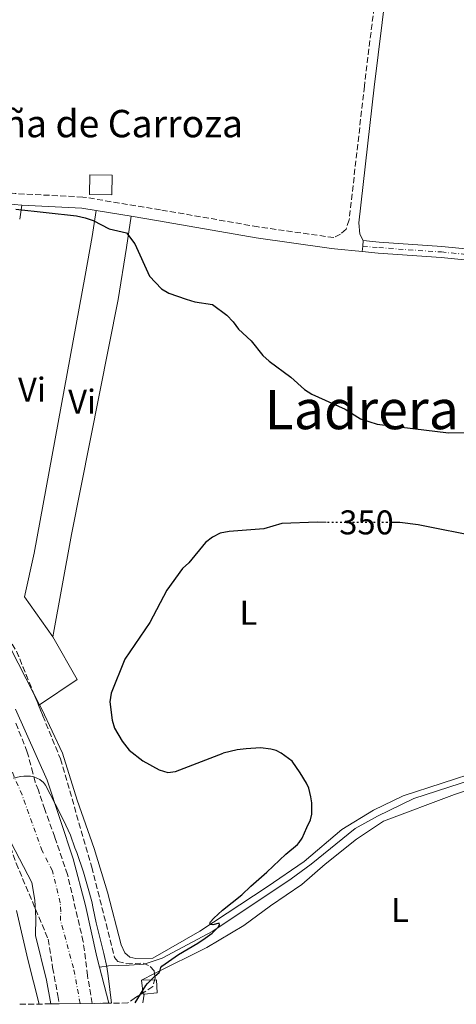
# Model space of a CAD drawing. Units: metres. Extents: x 583822 to 587272, y 4708118 to 4710473.
# Drawn here: x 584096 to 584223, y 4708120 to 4708408 of the extents above; entities that cross this region are included whole.
import ezdxf
from ezdxf.enums import TextEntityAlignment as Align

# ---------------------------------------------------------------- set-up
doc = ezdxf.new("R2010")
doc.units = ezdxf.units.M
doc.header["$MEASUREMENT"] = 0
for name, pattern in [('DGN Style 3', [2.435890702152634, 1.739921930109024, -0.6959687720436097]), ('DGN Style 4', [2.7856150101045474, 1.391937544087219, -0.6959687720436097, 0.001739921930109024, -0.6959687720436097]), ('DGN Style 5', [1.217945351076317, 0.5219765790327072, -0.6959687720436097])]:
    doc.linetypes.add(name, pattern=pattern)
for name, color, linetype, lineweight in [('Acequia sin especificar', 4, 'Continuous', 0), ('Camino', 7, 'DGN Style 3', 0), ('Caseta-cabaña', 1, 'Continuous', 0), ('Cauce permanente', 151, 'Continuous', 13), ('Cauce permanente (área)', 142, 'Continuous', 13), ('corral', 7, 'Continuous', 0), ('Cota de curva de nivel directora', 7, 'Continuous', 0), ('Curva de nivel directora', 30, 'Continuous', 30), ('Curva de nivel directora no vista', 30, 'DGN Style 5', 30), ('Curva de nivel intermedia', 30, 'Continuous', 0), ('Eje cauce permanente (área)', 70, 'DGN Style 4', 0), ('Eje pista sin pavimentar', 7, 'DGN Style 4', 0), ('Etiqueta de uso rústico', 92, 'Continuous', 0), ('Línea de cambio de uso (parcela vista)', 92, 'Continuous', 0), ('Línea de pista sin pavimentar', 7, 'Continuous', 0), ('Margen derecho', 7, 'Continuous', 0), ('Nave industrial', 1, 'Continuous', 13), ('Texto de Área (paraje) menor', 7, 'Continuous', 0), ('Zona arbolada', 92, 'DGN Style 3', 0)]:
    doc.layers.add(name, color=color, linetype=linetype, lineweight=lineweight)
doc.styles.add('Style-Arial', font='arial.ttf')

msp = doc.modelspace()

# ---------------------------------------------------------------- linework, layer by layer
at = {"layer": 'Acequia sin especificar', "color": 4, "linetype": 'Continuous', "lineweight": 0}
msp.add_polyline3d([(584318.54, 4708216.33, 350.3099999999977), (584313.2100000001, 4708214.970000001, 350.0399999999936), (584303.2800000003, 4708212.65, 350.2799999999988), (584293.8799999999, 4708209.300000001, 350.3800000000047), (584276.1699999999, 4708201.810000001, 350.0299999999988), (584253.3700000001, 4708194.15, 349.7299999999959), (584240.9500000002, 4708190.470000001, 349.8000000000029), (584210.5700000003, 4708180.640000001, 349.8800000000047), (584199.9900000002, 4708175.480000001, 349.929999999993), (584193.4299999997, 4708171.9, 349.9100000000035), (584180.6200000001, 4708161.41, 349.75), (584174.7599999999, 4708157.100000001, 349.7200000000012), (584151.8799999999, 4708141.880000001, 349.6199999999953), (584137.1299999999, 4708133.980000001, 349.2400000000052), (584131.8499999996, 4708132.210000001, 348.9600000000065), (584127.4699999997, 4708131.91, 348.4199999999983), (584121.4800000004, 4708131.77, 345.7299999999959), (584118.7810000004, 4708131.300200001, 343.9709000000003), (584118.7810000004, 4708131.300200001, 343.9700000000012)], dxfattribs=at)
at = {"layer": 'Camino', "color": 7, "linetype": 'DGN Style 3', "lineweight": 0}
msp.add_polyline3d([(584205.019999998, 4708464.440000001, 353.0299999999989), (584203.1600000006, 4708445.630000002, 353.0599999999978), (584196.16, 4708388.790000001, 352.0399999999935), (584191.73, 4708349.7, 351.5500000000029), (584190.8099999991, 4708347, 351.5299999999988), (584189.1900000006, 4708345.520000001, 351.5000000000001), (584187.2399999973, 4708344.520000001, 351.7500000000001), (584165.1, 4708347.680000001, 351.4600000000063), (584136.6200000015, 4708352.65, 351.5700000000071), (584113.9600000012, 4708356.380000001, 351.3300000000019), (584094.1399999997, 4708357.4, 351.3600000000007), (584084.6000000021, 4708358.59, 351.2299999999959), (584072.1299999976, 4708360.9, 351.1499999999943), (584044.3299999987, 4708367.36, 350.7899999999937), (584030.229999999, 4708369.77, 350.7700000000042)], dxfattribs=at)
at = {"layer": 'Caseta-cabaña', "color": 1, "linetype": 'Continuous', "lineweight": 0, "elevation": 352.8899999999994, "flags": 128}
msp.add_lwpolyline([(584131.8499999996, 4708123.470000001), (584131.5099999999, 4708123.430000001), (584131.0999999996, 4708127.550000001), (584135.4199999999, 4708127.66), (584135.6299999999, 4708123.84), (584131.8499999996, 4708123.470000001)], close=True, dxfattribs=at)
at = {"layer": 'Caseta-cabaña', "color": 1, "linetype": 'Continuous', "lineweight": 0, "elevation": 352.8899999999995, "flags": 128}
for points in [[(584131.0999999996, 4708127.550000001), (584135.4199999999, 4708127.66), (584135.6299999999, 4708123.84), (584131.8499999996, 4708123.470000001)], [(584131.8499999996, 4708123.470000001), (584131.5099999999, 4708123.430000001), (584131.0999999996, 4708127.550000001)]]:
    msp.add_lwpolyline(points, dxfattribs=at)
at = {"layer": 'Cauce permanente', "color": 151, "linetype": 'Continuous', "lineweight": 13}
msp.add_polyline3d([(584094.2699999996, 4708206.74, 343.929999999993), (584103.5599999996, 4708185.960000001, 343.7200000000012), (584111.0899999999, 4708162.949999999, 343.2899999999936), (584114.7300000004, 4708149.359999999, 343.4600000000065), (584117.9900000002, 4708134.310000001, 343.6999999999971), (584121.54, 4708120.810000001, 344.6600000000035), (584116.6699999999, 4708120.75, 354.9400000000023), (584106.9900000002, 4708120.630000001, 356.4900000000052), (584104.5700000003, 4708120.600000001, 344.6699999999983), (584103.29, 4708127.539999999, 344.9100000000035), (584100.0999999996, 4708140.550000001, 345.7400000000052), (584100.2300000004, 4708145.730000001, 345.5200000000041), (584099.9500000002, 4708150.930000001, 345.4400000000023), (584099.04, 4708156.039999999, 345.3899999999995), (584093.0199999996, 4708167.66, 345.5599999999977)], dxfattribs=at)
at = {"layer": 'Cauce permanente (área)', "color": 142, "linetype": 'Continuous', "lineweight": 13}
for points in [[(584094.2699999996, 4708206.74, 343.929999999993), (584103.5599999996, 4708185.960000001, 343.7200000000012), (584111.0899999999, 4708162.949999999, 343.2899999999936), (584114.7300000004, 4708149.359999999, 343.4600000000065), (584117.9900000002, 4708134.310000001, 343.6999999999971), (584118.7810000004, 4708131.300200001, 343.9140000000043), (584121.54, 4708120.810000001, 344.6600000000035)], [(584104.5700000003, 4708120.600000001, 344.6699999999983), (584103.29, 4708127.539999999, 344.9100000000035), (584100.0999999996, 4708140.550000001, 345.7400000000052), (584100.2300000004, 4708145.730000001, 345.5200000000041), (584099.9500000002, 4708150.930000001, 345.4400000000023), (584099.04, 4708156.039999999, 345.3899999999995), (584093.0199999996, 4708167.66, 345.5599999999977)]]:
    msp.add_polyline3d(points, dxfattribs=at)
at = {"layer": 'Curva de nivel directora', "color": 30, "linetype": 'Continuous', "lineweight": 30, "elevation": 350, "flags": 128}
for points in [[(584094.3299999996, 4708352.86), (584112.0599999991, 4708350.86), (584114.5800000003, 4708350.320000002), (584116.9400000006, 4708349.500000001), (584121.61, 4708347.100000001), (584126.6599999992, 4708345.880000004), (584129.0800000001, 4708342.699999999), (584133.3899999994, 4708333.24), (584136.9000000008, 4708329.51), (584139.0899999992, 4708328.289999999), (584144.1099999994, 4708326.539999999), (584146.6799999998, 4708325.779999999), (584151.8399999986, 4708324.99), (584155.9899999994, 4708321.840000001), (584157.8800000002, 4708319.910000003), (584159.3499999989, 4708317.720000002), (584163.0799999994, 4708314.310000001), (584166.5100000004, 4708310.060000001), (584168.3599999989, 4708308.380000001), (584174.6399999997, 4708303.710000001), (584178.7100000001, 4708300.100000001), (584180.8400000001, 4708298.810000001), (584190.5799999988, 4708294.380000002), (584195.0599999981, 4708291.570000002), (584199.8700000005, 4708289.980000001), (584220.729999999, 4708287.49), (584229.0899999987, 4708287.600000001)], [(584184.9999999999, 4708261.320000002), (584182.4899999996, 4708261.33), (584172.029999999, 4708260.940000001), (584166.839999999, 4708259.41), (584156.6299999986, 4708258.630000002), (584154.0400000003, 4708258.140000001), (584151.7899999995, 4708256.970000002), (584149.7199999996, 4708255.440000001), (584144.9400000009, 4708249.510000001), (584143.07, 4708247.840000001), (584138.4199999986, 4708241.52), (584133.4699999999, 4708232.060000001), (584126.1999999988, 4708221.36), (584122.209999999, 4708211.440000001), (584121.8499999992, 4708208.83), (584122.4799999995, 4708203.550000001), (584123.2199999993, 4708201.180000002), (584125.4700000002, 4708197.350000001), (584127.4699999985, 4708194.789999999), (584131.4499999993, 4708191.600000001), (584136.2599999994, 4708189.010000001), (584138.7499999994, 4708188.17), (584141.0400000004, 4708188.49), (584154.9299999998, 4708193.840000001)], [(584230.4799999989, 4708256.890000001), (584211.9000000001, 4708260.59), (584206.4699999987, 4708261.280000002), (584204.190000001, 4708261.29)], [(584129.2499999999, 4708120.9), (584132.3599999989, 4708126.01), (584132.8300000007, 4708126.590000001), (584134.8499999989, 4708128.58), (584136.2399999994, 4708129.760000001), (584136.5599999989, 4708130.430000002), (584136.6999999997, 4708131.220000003), (584136.959999999, 4708131.630000002), (584141.9099999999, 4708135.08), (584147.519999998, 4708138.380000002), (584149.6399999993, 4708139.760000001), (584151.7000000001, 4708141.250000002), (584153.4700000003, 4708142.980000001), (584153.8100000002, 4708143.699999999), (584153.7299999995, 4708144.15), (584151.89, 4708143.67), (584151.2499999985, 4708143.84), (584151.0499999997, 4708144.180000001), (584151.1799999992, 4708144.58), (584152.2199999986, 4708145.690000001), (584154.730000001, 4708148.010000001), (584160.3599999992, 4708152.45), (584163.01, 4708155.04), (584167.6399999991, 4708159.12), (584173.2200000003, 4708164.360000002), (584176.6099999989, 4708167.210000001), (584177.1299999997, 4708167.760000001), (584177.979999999, 4708169.000000001), (584179.3400000003, 4708172.16), (584180.449999999, 4708174.340000001), (584180.8099999988, 4708176.04), (584180.7999999998, 4708179.359999999), (584180.5499999995, 4708181.100000001), (584179.8999999991, 4708183.65), (584179.2699999987, 4708185.080000001), (584177.4499999993, 4708188.100000001), (584175.0300000008, 4708191.500000001), (584171.8899999983, 4708193.890000002), (584170.3799999994, 4708194.630000002), (584168.8799999997, 4708195.050000003), (584165.8099999984, 4708195.439999999), (584161.5899999985, 4708195.16), (584159.0400000004, 4708194.830000001), (584154.9299999998, 4708193.840000001)]]:
    msp.add_lwpolyline(points, dxfattribs=at)
at = {"layer": 'Curva de nivel directora no vista', "color": 30, "linetype": 'DGN Style 5', "lineweight": 30, "elevation": 350, "flags": 128}
msp.add_lwpolyline([(584204.190000001, 4708261.29), (584184.9999999999, 4708261.320000002)], dxfattribs=at)
at = {"layer": 'Curva de nivel intermedia', "color": 30, "linetype": 'Continuous', "lineweight": 0, "elevation": 345.0000000000001, "flags": 128}
for points in [[(584093.5899999997, 4708186.579999999), (584095.6900000009, 4708187.02), (584096.7100000001, 4708187.140000001), (584097.7100000015, 4708187.17), (584098.6900000004, 4708187.100000001), (584099.6400000004, 4708186.909999999), (584100.5500000002, 4708186.599999999), (584101.4199999997, 4708186.140000001), (584102.4800000014, 4708185.32), (584103.0800000003, 4708184.5), (584107.24, 4708176.429999999), (584109.0199999993, 4708172.849999998), (584110.3600000005, 4708169.88), (584111.5700000018, 4708166.16), (584112.1500000008, 4708164.83), (584114.0900000009, 4708159.140000001), (584115.5199999991, 4708154.350000001), (584116.5200000005, 4708150.480000001), (584116.99, 4708148.429999999), (584117.8100000002, 4708144.24), (584120.1000000013, 4708135.3), (584120.9599999996, 4708131.390000001), (584121.3500000007, 4708128.810000001), (584122.2800000005, 4708120.82)], [(584101.2100000017, 4708120.560000001), (584097.8400000011, 4708133.539999999), (584094.6000000001, 4708147.880000001)]]:
    msp.add_lwpolyline(points, dxfattribs=at)
at = {"layer": 'Eje cauce permanente (área)', "color": 70, "linetype": 'DGN Style 4', "lineweight": 0}
msp.add_polyline3d([(584113.1500000004, 4708120.699999999, 344.6699999999983), (584111.2199999997, 4708131.100000001, 344.2700000000041), (584107.4199999999, 4708144.960000001, 344.6000000000058), (584107.4800000004, 4708147.550000001, 344.4900000000052), (584107.3399999999, 4708150.140000001, 344.4499999999971), (584105.0599999996, 4708159.5, 344.3399999999965), (584102.0599999996, 4708165.310000001, 344.429999999993), (584096.1799999997, 4708181.689999999, 345.0599999999977), (584088.0999999996, 4708200.51, 344.8699999999953)], dxfattribs=at)
at = {"layer": 'Eje pista sin pavimentar', "color": 7, "linetype": 'DGN Style 4', "lineweight": 0}
msp.add_polyline3d([(584195.6698163868, 4708342.040013562, 351.8399999999966), (584200.36, 4708341.590000001, 351.8899999999995), (584218.6799999995, 4708340.320000002, 352.0599999999979), (584237.4200000014, 4708338.470000001, 352.5099999999948), (584243.4200000007, 4708337.029999999, 352.4600000000063), (584243.699999998, 4708336.91, 352.4600000000063), (584249.1700000018, 4708334.500000001, 352.4900000000052), (584254.3799999976, 4708331.420000001, 352.6399999999995), (584261.0399999984, 4708324.920000001, 352.8999999999944), (584273.8199999991, 4708308.230000001, 352.7100000000065), (584300.61, 4708280.790000002, 353), (584310.3199999996, 4708269.210000001, 352.929999999993), (584317.8000000007, 4708259.66, 352.8600000000006), (584320.8099999971, 4708255.199999999, 352.8099999999976), (584324.6200000005, 4708249.49, 353.1000000000059)], dxfattribs=at)
at = {"layer": 'Línea de cambio de uso (parcela vista)', "color": 92, "linetype": 'Continuous', "lineweight": 0, "extrusion": (-0.04075136553521859, -0.269088381888873, 0.9622529651497278), "elevation": -1290427.987683039, "flags": 128}
msp.add_lwpolyline([(-127494.1349364743, 4563804.009012685), (-127494.1349364743, 4563799.636530554)], dxfattribs=at)
at = {"layer": 'Línea de cambio de uso (parcela vista)', "color": 92, "linetype": 'Continuous', "lineweight": 0, "extrusion": (-0.001236018071894676, 0.002406148774790084, 0.9999963413470069), "elevation": 10956.0377087493, "flags": 128}
msp.add_lwpolyline([(584087.9480362958, 4708221.181508523), (584099.7216134522, 4708198.262042177)], dxfattribs=at)
at = {"layer": 'Línea de cambio de uso (parcela vista)', "color": 92, "linetype": 'Continuous', "lineweight": 0, "extrusion": (0.00233975985377804, -0.007492091720017371, 0.9999691965683172), "elevation": -33558.32978721425, "flags": 128}
msp.add_lwpolyline([(584102.8033273843, 4708108.576222691), (584109.8535654662, 4708096.095872417), (584098.8836656907, 4708088.665663878)], dxfattribs=at)
at = {"layer": 'Línea de cambio de uso (parcela vista)', "color": 92, "linetype": 'Continuous', "lineweight": 0, "extrusion": (-0.001241445990165771, 0.002416771487540555, 0.9999963090069037), "elevation": 11002.88122478772, "flags": 128}
msp.add_lwpolyline([(584099.7195822803, 4708198.153055669), (584101.2835926207, 4708195.108346776)], dxfattribs=at)
at = {"layer": 'Línea de cambio de uso (parcela vista)', "color": 92, "linetype": 'Continuous', "lineweight": 0, "extrusion": (-0.01635750285634775, -0.00820043997466217, 0.9998325784272718), "elevation": -47813.97205590646, "flags": 128}
msp.add_lwpolyline([(-3947057.598664708, 2631757.328342706), (-3947057.598664708, 2631753.109291736)], dxfattribs=at)
at = {"layer": 'Línea de cambio de uso (parcela vista)', "color": 92, "linetype": 'Continuous', "lineweight": 0, "elevation": 350.1600000000035, "flags": 128}
msp.add_lwpolyline([(584131.4400000004, 4708120.930000001), (584131.8499999996, 4708123.470000001)], dxfattribs=at)
at = {"layer": 'Línea de cambio de uso (parcela vista)', "color": 92, "linetype": 'Continuous', "lineweight": 0}
for points in [[(584117.8600000005, 4708352.439999999, 351.3699999999953), (584116.6200000001, 4708344.890000001, 350.4400000000023), (584114.6600000003, 4708333.439999999, 349.5500000000029), (584099.7400000002, 4708252.300000001, 349.2100000000065), (584096.8799999999, 4708239.550000001, 349.3500000000058), (584105.2199999997, 4708227.859999999, 349.4900000000052)], [(584128.0800000001, 4708350.76, 351.4799999999959), (584126.7000000002, 4708341.67, 350.2100000000065), (584124.29, 4708326.41, 349.4900000000052), (584110.6500000004, 4708257.76, 349.4900000000052), (584105.2199999997, 4708227.859999999, 349.4900000000052)], [(584313.0899999999, 4708123.17, 353.6600000000035), (584315.29, 4708141.07, 352.75), (584316.4299999997, 4708180.779999999, 352.2200000000012), (584316.7599999999, 4708209.689999999, 351.75), (584316.2000000002, 4708210.99, 351.75), (584314.7100000001, 4708211.789999999, 351.6999999999971), (584312.0999999996, 4708211.439999999, 351.5299999999988), (584296.9900000002, 4708206.82, 350.75), (584274.79, 4708198.369999999, 350.6300000000047), (584254.2999999998, 4708192.27, 350.7799999999988), (584222.4400000004, 4708181.76, 350.9100000000035), (584201.7199999997, 4708173.970000001, 350.4199999999983), (584193.8700000001, 4708168.74, 350.1999999999971), (584184.7300000004, 4708161.439999999, 350.179999999993), (584177.8899999997, 4708155.51, 350.1300000000047), (584168.7400000002, 4708149.26, 350.1300000000047), (584160.9900000002, 4708143.51, 350.1499999999942), (584150.1500000004, 4708137.100000001, 350.1199999999953), (584134.8710000003, 4708129.440500001, 349.8071999999956)], [(584101.2999999998, 4708207.949999999, 349.3500000000058), (584101.9199999999, 4708206.74, 349.3500000000058), (584108.0199999996, 4708193.890000001, 349.2899999999936), (584112.3300000001, 4708180.17, 349), (584117.2400000002, 4708166.050000001, 349.0399999999936), (584121.1100000005, 4708153.210000001, 349.1900000000023), (584125.1799999997, 4708137.880000001, 349.1900000000023), (584126.1699999999, 4708135.539999999, 349.2899999999936), (584127.6299999999, 4708134.230000001, 349.2400000000052), (584129.3700000001, 4708133.83, 349.2299999999959), (584134.4000000004, 4708133.980000001, 349.2400000000052), (584148.0700000003, 4708141.890000001, 349.9900000000052), (584167.7599999999, 4708154.76, 350.5), (584178.6100000005, 4708162.17, 350.75), (584189.5899999999, 4708171.560000001, 350.820000000007), (584198.8700000001, 4708177.24, 350.5800000000018), (584207.5199999996, 4708181.41, 350.5), (584253.0199999996, 4708196.199999999, 350.8999999999942)]]:
    msp.add_polyline3d(points, dxfattribs=at)
at = {"layer": 'Línea de pista sin pavimentar', "color": 7, "linetype": 'Continuous', "lineweight": 0, "elevation": 351.8399999999966, "flags": 128}
for points in [[(584195.789999999, 4708343.67), (584195.6698163868, 4708342.040013562)], [(584195.6698163868, 4708342.040013562), (584195.5499999998, 4708340.42)]]:
    msp.add_lwpolyline(points, dxfattribs=at)
at = {"layer": 'Línea de pista sin pavimentar', "color": 7, "linetype": 'Continuous', "lineweight": 0}
for points in [[(584317.6000000018, 4708262.860000002, 352.8800000000046), (584311.73, 4708270.36, 352.929999999993), (584301.9600000001, 4708282.01, 353), (584275.1999999982, 4708309.42, 352.7100000000065), (584262.3999999973, 4708326.130000004, 352.8999999999944), (584255.5199999998, 4708332.850000001, 352.6399999999995), (584249.82, 4708335.990000002, 352.4900000000052), (584243.9499999982, 4708338.58, 352.4600000000063), (584237.6900000019, 4708340.08, 352.5099999999948), (584218.8200000003, 4708341.939999999, 352.0599999999979), (584200.4999999985, 4708343.210000002, 351.8899999999995), (584195.789999999, 4708343.67, 351.8399999999966)], [(584195.5499999998, 4708340.42, 351.8399999999966), (584200.2300000002, 4708339.970000001, 351.8899999999995), (584218.5499999998, 4708338.689999999, 352.0599999999979), (584237.1499999987, 4708336.859999999, 352.5099999999948), (584242.8999999977, 4708335.480000002, 352.4600000000063), (584248.5100000001, 4708333.01, 352.4900000000052), (584253.2499999988, 4708329.99, 352.6399999999995), (584259.6799999994, 4708323.710000002, 352.8999999999944), (584272.449999999, 4708307.040000002, 352.7100000000065), (584299.2600000022, 4708279.570000002, 353), (584308.9099999992, 4708268.070000002, 352.929999999993), (584316.329999998, 4708258.600000001, 352.8600000000006), (584318.5199999983, 4708255.34, 352.820000000007)]]:
    msp.add_polyline3d(points, dxfattribs=at)
at = {"layer": 'Margen derecho', "color": 7, "linetype": 'Continuous', "lineweight": 0, "extrusion": (0.006744187813678122, 0.097814387139362, 0.995181823386704), "elevation": 464833.6859451668, "flags": 128}
msp.add_lwpolyline([(-258846.0749974744, -4714519.544172893), (-258863.5755025555, -4714519.850149806), (-258867.8635861757, -4714519.44218059)], dxfattribs=at)
at = {"layer": 'Margen derecho', "color": 7, "linetype": 'Continuous', "lineweight": 0, "extrusion": (-0.01047942777817993, 0.001722645663077468, 0.9999436054525083), "elevation": 2340.95216783905, "flags": 128}
msp.add_lwpolyline([(584089.4677398918, 4708355.393415423), (584099.6883314408, 4708353.71341293)], dxfattribs=at)
at = {"layer": 'Margen derecho', "color": 7, "linetype": 'Continuous', "lineweight": 0}
for points in [[(584205.9899999981, 4708445.320000002, 353.0599999999978), (584198.9899999975, 4708388.449999999, 352.0399999999935), (584194.4999999994, 4708348.850000001, 351.5399999999937), (584194.8799999993, 4708345.540000003, 351.5500000000029), (584195.789999999, 4708343.67, 351.8399999999966)], [(583850.1600000006, 4708326.720000001, 351.7100000000065), (583851.1299999985, 4708324.790000001, 351.6499999999942), (583855.8200000002, 4708320.83, 351.5500000000029), (583861.1099999986, 4708318.01, 351.2499999999999), (583863.6200000009, 4708317.460000002, 351.0899999999965), (583865.9099999998, 4708317.520000001, 351.0399999999935), (583871.2699999998, 4708318.640000002, 350.7200000000012), (583873.079999998, 4708319.730000001, 350.7200000000012), (583877.9999999999, 4708324.100000001, 350.5299999999988), (583883.219999999, 4708331.24, 350.4100000000034), (583901.629999998, 4708359.890000001, 350.0599999999976), (583910.1900000009, 4708378.960000001, 350.300000000003), (583912.339999999, 4708380.57, 350.3600000000005), (583914.6999999993, 4708381.340000002, 350.3600000000005), (583918.2399999977, 4708381.540000003, 350.3600000000005), (583944.6700000009, 4708376.37, 350.7200000000012), (583973.9600000007, 4708375.86, 350.8399999999966), (583985.7399999979, 4708374.58, 350.8399999999966), (584001.2700000001, 4708371.420000002, 350.7400000000052), (584043.6900000017, 4708364.170000001, 350.7899999999937), (584071.4600000015, 4708357.720000003, 351.1499999999943), (584084.1000000014, 4708355.380000002, 351.2299999999959), (584093.859999998, 4708354.160000003, 351.3600000000007), (584096.129999999, 4708354.040000001, 351.3600000000007)], [(584128.0799999987, 4708350.76, 351.4799999999959), (584136.0799999983, 4708349.440000001, 351.5700000000071), (584164.5900000003, 4708344.470000002, 351.4600000000063), (584185.9099999995, 4708341.420000001, 351.7400000000052), (584187.4600000007, 4708341.2, 351.7599999999947), (584195.5499999998, 4708340.42, 351.8399999999966)]]:
    msp.add_polyline3d(points, dxfattribs=at)
at = {"layer": 'Nave industrial', "color": 1, "linetype": 'Continuous', "lineweight": 13, "extrusion": (-0.00459266444419656, 7.98724255734954e-05, 0.9999894504712031), "elevation": -1952.253930919018, "flags": 128}
msp.add_lwpolyline([(584117.9471028699, 4708362.910950003), (584117.8471039239, 4708357.160949985), (584111.3170350114, 4708357.280949985), (584111.4170339573, 4708363.020950004), (584117.9471028699, 4708362.910950003)], close=True, dxfattribs=at)
at = {"layer": 'Nave industrial', "color": 1, "linetype": 'Continuous', "lineweight": 13, "extrusion": (-0.00459266444419656, 7.98724255734954e-05, 0.9999894504712031), "elevation": -1952.253931078762, "flags": 128}
msp.add_lwpolyline([(584111.4170339573, 4708363.020950004), (584111.3170350114, 4708357.280949985), (584117.8471039239, 4708357.160949985), (584117.9471028699, 4708362.910950003), (584111.4170339573, 4708363.020950004)], dxfattribs=at)
at = {"layer": 'Zona arbolada', "color": 92, "linetype": 'DGN Style 3', "lineweight": 0, "extrusion": (-0.2274133991051812, -0.1433925991153429, 0.9631831126148206), "elevation": -807613.2613968689, "flags": 128}
msp.add_lwpolyline([(-3671100.811629618, 2894720.213563333), (-3671088.589169466, 2894720.358999633), (-3671075.144869823, 2894717.861661219)], dxfattribs=at)
at = {"layer": 'Zona arbolada', "color": 92, "linetype": 'DGN Style 3', "lineweight": 0, "extrusion": (0.01846097923939054, -0.04548935085858272, 0.9987942286597314), "elevation": -203036.3276104253, "flags": 128}
msp.add_lwpolyline([(2311720.618068211, 4138012.497752319), (2311720.618068211, 4138005.804286696)], dxfattribs=at)
at = {"layer": 'Zona arbolada', "color": 92, "linetype": 'DGN Style 3', "lineweight": 0}
for points in [[(584069.6100000005, 4708225, 356.2400000000052), (584072.9600000001, 4708216.57, 356.2400000000052), (584076, 4708211.300000001, 356.2400000000052), (584076.9600000001, 4708207.84, 356.2400000000052), (584083.1699999999, 4708192.779999999, 356.2400000000052), (584086.9500000002, 4708182.050000001, 355.9199999999983), (584089.1100000005, 4708176.9, 356.1600000000035), (584090.8099999996, 4708171.33, 355.7599999999948), (584092.79, 4708166.49, 356.2400000000052), (584094.4500000002, 4708161.710000001, 355.9199999999983), (584103.8399999999, 4708139.49, 356), (584105.1100000005, 4708131.199999999, 356), (584106.6299999999, 4708123.07, 356.4100000000035), (584106.9900000002, 4708120.630000001, 356.4900000000052)], [(584094.5999999996, 4708223.65, 355.179999999993), (584102.25, 4708204.800000001, 354.179999999993), (584107.3899999997, 4708192.230000001, 354.0200000000041), (584116.5499999998, 4708160.59, 353.6999999999971), (584123.1900000004, 4708134.180000001, 353.6199999999953), (584124.1399999997, 4708132.970000001, 353.6199999999953), (584126.75, 4708132.350000001, 353.6199999999953), (584131.5499999998, 4708132.51, 353.6399999999995), (584133.6399999997, 4708131.550000001, 353.5), (584134.75, 4708130.279999999, 353.3699999999953), (584135.0599999996, 4708128.130000001, 353.1499999999942), (584134.3799999999, 4708125.66, 352.8899999999995), (584129.2699999996, 4708122.460000001, 353.6199999999953), (584127.0899999999, 4708120.869999999, 353.8899999999995), (584121.54, 4708120.810000001, 344.6600000000035), (584116.6699999999, 4708120.75, 354.9400000000023), (584115.2800000003, 4708128.869999999, 352.8399999999965), (584114.0599999996, 4708138.779999999, 351.25), (584109.4600000001, 4708158.380000001, 351.25), (584105.75, 4708169.34, 351.1699999999983), (584102.8200000003, 4708177.4, 352.0500000000029), (584100.9600000001, 4708183.039999999, 351.8899999999995), (584100.0499999998, 4708185.390000001, 352.2100000000065), (584099.3700000001, 4708187.980000001, 352.5299999999988), (584097.7199999997, 4708194.189999999, 352.6100000000006), (584094.1900000004, 4708203.100000001, 352.6100000000006)], [(584116.6699999999, 4708120.75, 354.9400000000023), (584115.2800000003, 4708128.869999999, 352.8399999999965), (584114.0599999996, 4708138.779999999, 351.25), (584109.4600000001, 4708158.380000001, 351.25), (584105.75, 4708169.34, 351.1699999999983), (584102.8200000003, 4708177.4, 352.0500000000029), (584100.9600000001, 4708183.039999999, 351.8899999999995), (584100.0499999998, 4708185.390000001, 352.2100000000065), (584099.3700000001, 4708187.980000001, 352.5299999999988), (584097.7199999997, 4708194.189999999, 352.6100000000006), (584094.1900000004, 4708203.100000001, 352.6100000000006)], [(584102.25, 4708204.800000001, 354.179999999993), (584107.3899999997, 4708192.230000001, 354.0200000000041), (584116.5499999998, 4708160.59, 353.6999999999971), (584123.1900000004, 4708134.180000001, 353.6199999999953), (584124.1399999997, 4708132.970000001, 353.6199999999953), (584126.75, 4708132.350000001, 353.6199999999953), (584131.5499999998, 4708132.51, 353.6399999999995), (584133.6399999997, 4708131.550000001, 353.5), (584134.75, 4708130.279999999, 353.3699999999953), (584134.8710000003, 4708129.440500001, 353.2841000000044)], [(584094.4500000002, 4708161.710000001, 355.9199999999983), (584103.8399999999, 4708139.49, 356), (584105.1100000005, 4708131.199999999, 356), (584106.6299999999, 4708123.07, 356.4100000000035), (584106.9900000002, 4708120.630000001, 356.4900000000052), (584104.5700000003, 4708120.600000001, 344.6699999999983), (584094.8899999997, 4708120.480000001, 348.4600000000065)], [(584134.8710000003, 4708129.440500001, 353.2841000000044), (584135.0599999996, 4708128.130000001, 353.1499999999942), (584134.3799999999, 4708125.66, 352.8899999999995), (584129.2699999996, 4708122.460000001, 353.6199999999953), (584127.0899999999, 4708120.869999999, 353.8899999999995)]]:
    msp.add_polyline3d(points, dxfattribs=at)

# ---------------------------------------------------------------- texts
at = {"layer": 'corral', "color": 7, "linetype": 'Continuous', "lineweight": 0, "style": 'Style-Arial'}
msp.add_text('Cabaña de Carroza', height=8, dxfattribs=at).set_placement((584064.6999999983, 4708373.84, 351.0599999999977))
at = {"layer": 'Cota de curva de nivel directora', "color": 7, "linetype": 'Continuous', "lineweight": 0, "style": 'Style-Arial'}
msp.add_text('350', height=7.000000000000002, rotation=359.90203, dxfattribs=at).set_placement((584196.7856729709, 4708261.302581527, 350), align=Align.MIDDLE_CENTER)
at = {"layer": 'Etiqueta de uso rústico', "color": 92, "linetype": 'Continuous', "lineweight": 0, "style": 'Style-Arial'}
for s, p in [('Vi', (584099.0689322174, 4708300.12001, 349.6199999999953)), ('Vi', (584113.7189322213, 4708296.59001, 349.4600000000065)), ('L', (584162.2914203773, 4708234.89001, 349.9900000000052)), ('L', (584206.5814203797, 4708148.070010003, 350.1699999999983))]:
    msp.add_text(s, height=7.000000000000002, dxfattribs=at).set_placement(p, align=Align.MIDDLE_CENTER)
at = {"layer": 'Texto de Área (paraje) menor', "color": 7, "linetype": 'Continuous', "lineweight": 0, "style": 'Style-Arial'}
msp.add_text('Ladrera', height=11.5, dxfattribs=at).set_placement((584195.3900534263, 4708294.290010001, 350), align=Align.MIDDLE_CENTER)

doc.saveas('drawing.dxf')
